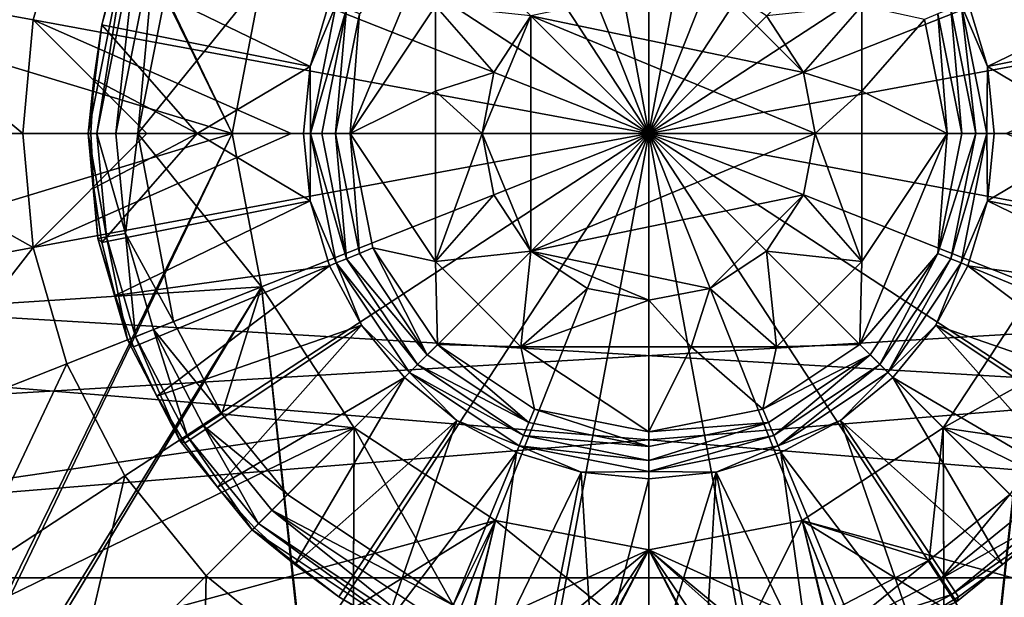
# Model space of a CAD drawing. Units: inches. Extents: x -27.6 to 27.6, y -14 to 12.8.
# Drawn here: x 26.5 to 26.8, y -0.1 to 0 of the extents above; entities that cross this region are included whole.
import ezdxf

# ---------------------------------------------------------------- set-up
doc = ezdxf.new("R2010")
doc.units = ezdxf.units.IN
doc.header["$MEASUREMENT"] = 0
for name, color, linetype in [('TABLE-LEG', 6, 'Continuous'), ('TABLE-LEGLEVELER', 6, 'Continuous'), ('TABLE-STIFFNER', 6, 'Continuous')]:
    doc.layers.add(name, color=color, linetype=linetype)

msp = doc.modelspace()

# ---------------------------------------------------------------- linework, layer by layer
at = {"layer": 'TABLE-LEG'}
for points in [[(26.58171, 0.03623, 24.2904), (26.5748, 0, 24.2904), (26.46232, 0.23441, 24.2904)], [(26.46232, 0.23441, 24.2904), (26.5748, 0, 24.2904), (26.46232, -0.23442, 24.2904)], [(26.46232, 0.23, 24.36914), (26.5748, 0, 24.36914), (26.58171, 0.03623, 24.36914)], [(26.46232, 0.23, 24.36914), (26.46232, -0.23, 24.36914), (26.5748, 0, 24.36914)], [(26.58171, 0.03623, 24.2904), (26.5748, 0, 24.32977), (26.5748, 0, 24.2904)], [(26.58171, 0.03623, 24.2904), (26.58171, 0.03623, 24.36914), (26.5748, 0, 24.32977)], [(26.5748, 0, 24.32977), (26.58171, 0.03623, 24.36914), (26.5748, 0, 24.36914)], [(26.58171, -0.03623, 24.36914), (26.5748, 0, 24.36914), (26.46232, -0.23, 24.36914)], [(26.5748, 0, 24.2904), (26.58171, -0.03623, 24.2904), (26.46232, -0.23442, 24.2904)], [(26.5748, 0, 24.32977), (26.58171, -0.03623, 24.2904), (26.5748, 0, 24.2904)], [(26.58171, -0.03623, 24.36914), (26.5748, 0, 24.32977), (26.5748, 0, 24.36914)], [(26.5748, 0, 24.32977), (26.58171, -0.03623, 24.36914), (26.58171, -0.03623, 24.2904)], [(26.58171, -0.03623, 24.36914), (26.46232, -0.23, 24.36914), (26.60292, -0.23, 24.36914)], [(26.46232, -0.23442, 24.2904), (26.58171, -0.03623, 24.2904), (26.60292, -0.23442, 24.2904)], [(26.60292, -0.23, 24.36914), (26.60363, -0.0696, 24.36914), (26.58171, -0.03623, 24.36914)], [(26.60292, -0.23442, 24.2904), (26.58171, -0.03623, 24.2904), (26.60363, -0.0696, 24.2904)], [(26.60363, -0.0696, 24.2904), (26.58171, -0.03623, 24.2904), (26.58171, -0.03623, 24.36914)], [(26.60363, -0.0696, 24.2904), (26.58171, -0.03623, 24.36914), (26.60363, -0.0696, 24.36914)], [(26.74283, -0.0696, 24.36914), (26.74353, -0.23, 24.36914), (26.76474, -0.03623, 24.36914)], [(26.74283, -0.0696, 24.2904), (26.76474, -0.03623, 24.2904), (26.74353, -0.23442, 24.2904)], [(26.76474, -0.03623, 24.2904), (26.74283, -0.0696, 24.2904), (26.74283, -0.0696, 24.36914)], [(26.76474, -0.03623, 24.2904), (26.74283, -0.0696, 24.36914), (26.76474, -0.03623, 24.36914)], [(26.74353, -0.23, 24.36914), (26.88414, -0.23, 24.36914), (26.76474, -0.03623, 24.36914)], [(26.88414, -0.23442, 24.2904), (26.74353, -0.23442, 24.2904), (26.76474, -0.03623, 24.2904)], [(26.637, -0.09152, 24.36914), (26.60363, -0.0696, 24.36914), (26.60292, -0.23, 24.36914)], [(26.60363, -0.0696, 24.2904), (26.637, -0.09152, 24.2904), (26.60292, -0.23442, 24.2904)], [(26.637, -0.09152, 24.2904), (26.60363, -0.0696, 24.2904), (26.60363, -0.0696, 24.36914)], [(26.637, -0.09152, 24.2904), (26.60363, -0.0696, 24.36914), (26.637, -0.09152, 24.36914)], [(26.74353, -0.23, 24.36914), (26.74283, -0.0696, 24.36914), (26.70946, -0.09152, 24.36914)], [(26.74353, -0.23442, 24.2904), (26.70946, -0.09152, 24.2904), (26.74283, -0.0696, 24.2904)], [(26.74283, -0.0696, 24.2904), (26.70946, -0.09152, 24.2904), (26.70946, -0.09152, 24.36914)], [(26.74283, -0.0696, 24.2904), (26.70946, -0.09152, 24.36914), (26.74283, -0.0696, 24.36914)], [(26.60292, -0.23, 24.36914), (26.67323, -0.09843, 24.36914), (26.637, -0.09152, 24.36914)], [(26.60292, -0.23442, 24.2904), (26.637, -0.09152, 24.2904), (26.67323, -0.09843, 24.2904)], [(26.67323, -0.09843, 24.2904), (26.637, -0.09152, 24.2904), (26.637, -0.09152, 24.36914)], [(26.67323, -0.09843, 24.2904), (26.637, -0.09152, 24.36914), (26.67323, -0.09843, 24.36914)], [(26.70946, -0.09152, 24.36914), (26.67323, -0.09843, 24.36914), (26.74353, -0.23, 24.36914)], [(26.67323, -0.09843, 24.2904), (26.70946, -0.09152, 24.2904), (26.74353, -0.23442, 24.2904)], [(26.70946, -0.09152, 24.2904), (26.67323, -0.09843, 24.2904), (26.67323, -0.09843, 24.36914)], [(26.70946, -0.09152, 24.2904), (26.67323, -0.09843, 24.36914), (26.70946, -0.09152, 24.36914)], [(26.74353, -0.23, 24.36914), (26.67323, -0.09843, 24.36914), (26.60292, -0.23, 24.36914)], [(26.74353, -0.23442, 24.2904), (26.60292, -0.23442, 24.2904), (26.67323, -0.09843, 24.2904)]]:
    msp.add_3dface(points, dxfattribs=at)
at = {"layer": 'TABLE-LEGLEVELER'}
for points in [[(26.6463, 0.14547, 24.02327), (26.67323, 0.14794, 24.02327), (26.67323, 0, 24.01481)], [(26.67323, 0.14794, 24.02327), (26.70015, 0.14547, 24.02327), (26.67323, 0, 24.01481)], [(26.61877, 0.13756, 24.02327), (26.6463, 0.14547, 24.02327), (26.67323, 0, 24.01481)], [(26.70015, 0.14547, 24.02327), (26.72768, 0.13756, 24.02327), (26.67323, 0, 24.01481)], [(26.59227, 0.12383, 24.02327), (26.61877, 0.13756, 24.02327), (26.67323, 0, 24.01481)], [(26.72768, 0.13756, 24.02327), (26.75418, 0.12383, 24.02327), (26.67323, 0, 24.01481)], [(26.56861, 0.10461, 24.02327), (26.59227, 0.12383, 24.02327), (26.67323, 0, 24.01481)], [(26.75418, 0.12383, 24.02327), (26.77784, 0.10461, 24.02327), (26.67323, 0, 24.01481)], [(26.5494, 0.08096, 24.02327), (26.56861, 0.10461, 24.02327), (26.67323, 0, 24.01481)], [(26.77784, 0.10461, 24.02327), (26.79706, 0.08096, 24.02327), (26.67323, 0, 24.01481)], [(26.53567, 0.05446, 24.02327), (26.5494, 0.08096, 24.02327), (26.67323, 0, 24.01481)], [(26.79706, 0.08096, 24.02327), (26.81078, 0.05446, 24.02327), (26.67323, 0, 24.01481)], [(26.48303, 0.0352, 24.03298), (26.53567, 0.05446, 24.02327), (26.52775, 0.02692, 24.02327)], [(26.52775, 0.02692, 24.02327), (26.53567, 0.05446, 24.02327), (26.67323, 0, 24.01481)], [(26.81078, 0.05446, 24.02327), (26.8187, 0.02692, 24.02327), (26.67323, 0, 24.01481)], [(26.54395, 0.02571, 24.40479), (26.55079, 0.05071, 24.39953), (26.54071, 0, 24.39953)], [(26.54276, 0, 24.39391), (26.54071, 0, 24.39953), (26.55079, 0.05071, 24.39953)], [(26.54276, 0, 24.39391), (26.55079, 0.05071, 24.39953), (26.55269, 0.04992, 24.39391)], [(26.55269, 0.04992, 24.39391), (26.5473, 0, 24.39002), (26.54276, 0, 24.39391)], [(26.54709, 0.03826, 24.40479), (26.55079, 0.05071, 24.39953), (26.54395, 0.02571, 24.40479)], [(26.55269, 0.04992, 24.39391), (26.55689, 0.04819, 24.39002), (26.5473, 0, 24.39002)], [(26.60267, 0, 24.54631), (26.62283, 0.03024, 24.54631), (26.62333, 0.04989, 24.54631)], [(26.62333, 0.04989, 24.54631), (26.60486, 0.02832, 24.5458), (26.60267, 0, 24.54631)], [(26.42159, 0.04656, 24.2904), (26.41732, 0, 24.2904), (26.5748, 0, 24.2904)], [(26.58171, 0.03623, 24.2904), (26.42159, 0.04656, 24.2904), (26.5748, 0, 24.2904)], [(26.55247, 0, 24.38883), (26.5473, 0, 24.39002), (26.55689, 0.04819, 24.39002)], [(26.55247, 0, 24.38883), (26.55689, 0.04819, 24.39002), (26.56166, 0.04621, 24.38883)], [(26.58171, 0.03623, 24.38883), (26.55247, 0, 24.38883), (26.56166, 0.04621, 24.38883)], [(26.59318, 0.01592, 24.53864), (26.54709, 0.03826, 24.40479), (26.54395, 0.02571, 24.40479)], [(26.59782, 0.03123, 24.53864), (26.54709, 0.03826, 24.40479), (26.59318, 0.01592, 24.53864)], [(26.74863, 0.03123, 24.53864), (26.75327, 0.01592, 24.53864), (26.79936, 0.03826, 24.40479)], [(26.75327, 0.01592, 24.53864), (26.8025, 0.02571, 24.40479), (26.79936, 0.03826, 24.40479)], [(26.48303, 0.0352, 24.03298), (26.52528, 0, 24.02327), (26.4798, 0, 24.03298)], [(26.48303, 0.0352, 24.03298), (26.52775, 0.02692, 24.02327), (26.52528, 0, 24.02327)], [(26.58171, 0.03623, 24.38883), (26.5748, 0, 24.38883), (26.55247, 0, 24.38883)], [(26.5748, 0, 24.33962), (26.5748, 0, 24.38883), (26.58171, 0.03623, 24.38883)], [(26.58171, 0.03623, 24.2904), (26.5748, 0, 24.2904), (26.5748, 0, 24.33962)], [(26.58171, 0.03623, 24.38883), (26.58171, 0.03623, 24.2904), (26.5748, 0, 24.33962)], [(26.64538, 0.02784, 24.36914), (26.70983, 0.01449, 24.36914), (26.68771, 0.0366, 24.36914)], [(26.68771, 0.0366, 24.36914), (26.70983, 0.01449, 24.36914), (26.70106, 0.02784, 24.36914)], [(26.59318, 0.01592, 24.53864), (26.59938, 0.03058, 24.54169), (26.59782, 0.03123, 24.53864)], [(26.59318, 0.01592, 24.53864), (26.59331, 0, 24.54169), (26.59938, 0.03058, 24.54169)], [(26.60182, 0.02957, 24.54421), (26.59938, 0.03058, 24.54169), (26.59331, 0, 24.54169)], [(26.75051, 0, 24.54421), (26.74707, 0.03058, 24.54169), (26.74463, 0.02957, 24.54421)], [(26.74863, 0.03123, 24.53864), (26.74707, 0.03058, 24.54169), (26.75327, 0.01592, 24.53864)], [(26.75315, 0, 24.54169), (26.75327, 0.01592, 24.53864), (26.74707, 0.03058, 24.54169)], [(26.75051, 0, 24.54421), (26.75315, 0, 24.54169), (26.74707, 0.03058, 24.54169)], [(26.59594, 0, 24.54421), (26.60182, 0.02957, 24.54421), (26.59331, 0, 24.54169)], [(26.59922, 0, 24.54578), (26.60182, 0.02957, 24.54421), (26.59594, 0, 24.54421)], [(26.60182, 0.02957, 24.54421), (26.59922, 0, 24.54578), (26.60486, 0.02832, 24.5458)], [(26.60267, 0, 24.54631), (26.60486, 0.02832, 24.5458), (26.59922, 0, 24.54578)], [(26.60267, 0, 24.54631), (26.62283, 0.01008, 24.54631), (26.62283, 0.03024, 24.54631)], [(26.62283, 0.03024, 24.54631), (26.62283, 0.01008, 24.54631), (26.63662, 0.01449, 24.54631)], [(26.63662, 0.01449, 24.54631), (26.64538, 0.02784, 24.54631), (26.62283, 0.03024, 24.54631)], [(26.70983, 0.01449, 24.54631), (26.72362, 0.03024, 24.54631), (26.70106, 0.02784, 24.54631)], [(26.72362, 0.01008, 24.54631), (26.72362, 0.03024, 24.54631), (26.70983, 0.01449, 24.54631)], [(26.73841, 0.027, 24.54631), (26.72362, 0.03024, 24.54631), (26.72362, 0.01008, 24.54631)], [(26.74159, 0.02832, 24.5458), (26.73841, 0.027, 24.54631), (26.74378, 0, 24.54631)], [(26.74722, 0, 24.5458), (26.74463, 0.02957, 24.54421), (26.74159, 0.02832, 24.5458)], [(26.74159, 0.02832, 24.5458), (26.74378, 0, 24.54631), (26.74722, 0, 24.5458)], [(26.74722, 0, 24.5458), (26.75051, 0, 24.54421), (26.74463, 0.02957, 24.54421)], [(26.52775, 0.02692, 24.02327), (26.55458, 0, 24.01968), (26.52528, 0, 24.02327)], [(26.58876, 0, 24.01702), (26.52775, 0.02692, 24.02327), (26.67323, 0, 24.01481)], [(26.52775, 0.02692, 24.02327), (26.58876, 0, 24.01702), (26.55458, 0, 24.01968)], [(26.54205, 0.01292, 24.40479), (26.54395, 0.02571, 24.40479), (26.54071, 0, 24.39953)], [(26.56651, 0, 24.47172), (26.54395, 0.02571, 24.40479), (26.54205, 0.01292, 24.40479)], [(26.59318, 0.01592, 24.53864), (26.54395, 0.02571, 24.40479), (26.56651, 0, 24.47172)], [(26.64538, 0.02784, 24.36914), (26.63662, 0.01449, 24.36914), (26.63385, 0, 24.36914)], [(26.64538, -0.02784, 24.36914), (26.64538, 0.02784, 24.36914), (26.63385, 0, 24.36914)], [(26.63662, 0.01449, 24.36914), (26.64538, 0.02784, 24.36914), (26.64538, 0.02784, 24.54631)], [(26.63662, 0.01449, 24.36914), (26.64538, 0.02784, 24.54631), (26.63662, 0.01449, 24.54631)], [(26.64538, -0.02784, 24.36914), (26.71259, 0, 24.36914), (26.64538, 0.02784, 24.36914)], [(26.70983, 0.01449, 24.36914), (26.64538, 0.02784, 24.36914), (26.71259, 0, 24.36914)], [(26.67323, 0, 24.01481), (26.8187, 0.02692, 24.02327), (26.7577, 0, 24.01702)], [(26.70106, 0.02784, 24.36914), (26.70983, 0.01449, 24.36914), (26.70983, 0.01449, 24.54631)], [(26.70106, 0.02784, 24.36914), (26.70983, 0.01449, 24.54631), (26.70106, 0.02784, 24.54631)], [(26.74378, 0, 24.54631), (26.73841, 0.027, 24.54631), (26.72362, 0.01008, 24.54631)], [(26.75327, 0.01592, 24.53864), (26.77994, 0, 24.47171), (26.8025, 0.02571, 24.40479)], [(26.59318, 0.01592, 24.53864), (26.56651, 0, 24.47172), (26.59161, 0, 24.53864)], [(26.59161, 0, 24.53864), (26.59331, 0, 24.54169), (26.59318, 0.01592, 24.53864)], [(26.63385, 0, 24.54631), (26.63662, 0.01449, 24.54631), (26.62283, 0.01008, 24.54631)], [(26.63662, 0.01449, 24.36914), (26.63385, 0, 24.45773), (26.63385, 0, 24.36914)], [(26.63662, 0.01449, 24.36914), (26.63662, 0.01449, 24.54631), (26.63385, 0, 24.45773)], [(26.63385, 0, 24.45773), (26.63662, 0.01449, 24.54631), (26.63385, 0, 24.54631)], [(26.71259, 0, 24.54631), (26.72362, 0.01008, 24.54631), (26.70983, 0.01449, 24.54631)], [(26.71259, 0, 24.45773), (26.70983, 0.01449, 24.36914), (26.71259, 0, 24.36914)], [(26.70983, 0.01449, 24.54631), (26.70983, 0.01449, 24.36914), (26.71259, 0, 24.45773)], [(26.70983, 0.01449, 24.54631), (26.71259, 0, 24.45773), (26.71259, 0, 24.54631)], [(26.75315, 0, 24.54169), (26.75484, 0, 24.53864), (26.75327, 0.01592, 24.53864)], [(26.75484, 0, 24.53864), (26.77994, 0, 24.47171), (26.75327, 0.01592, 24.53864)], [(26.54141, 0, 24.40479), (26.54205, 0.01292, 24.40479), (26.54071, 0, 24.39953)], [(26.54141, 0, 24.40479), (26.56651, 0, 24.47172), (26.54205, 0.01292, 24.40479)], [(26.60267, 0, 24.54631), (26.62283, -0.03024, 24.54631), (26.62283, 0.01008, 24.54631)], [(26.62283, 0.01008, 24.54631), (26.62283, -0.03024, 24.54631), (26.63385, 0, 24.54631)], [(26.71259, 0, 24.54631), (26.72362, -0.03024, 24.54631), (26.72362, 0.01008, 24.54631)], [(26.72362, 0.01008, 24.54631), (26.72362, -0.03024, 24.54631), (26.74378, 0, 24.54631)], [(26.42159, -0.04657, 24.2904), (26.5748, 0, 24.2904), (26.41732, 0, 24.2904)], [(26.42159, -0.04657, 24.2904), (26.58171, -0.03623, 24.2904), (26.5748, 0, 24.2904)], [(26.4798, 0, 24.03298), (26.52528, 0, 24.02327), (26.52775, -0.02692, 24.02327)], [(26.4798, 0, 24.03298), (26.52775, -0.02692, 24.02327), (26.48303, -0.0352, 24.03298)], [(26.52528, 0, 24.02327), (26.55458, 0, 24.01968), (26.52775, -0.02692, 24.02327)], [(26.53567, -0.05446, 24.02327), (26.52775, -0.02692, 24.02327), (26.67323, 0, 24.01481)], [(26.52775, -0.02692, 24.02327), (26.55458, 0, 24.01968), (26.58876, 0, 24.01702)], [(26.67323, 0, 24.01481), (26.52775, -0.02692, 24.02327), (26.58876, 0, 24.01702)], [(26.5494, -0.08096, 24.02327), (26.53567, -0.05446, 24.02327), (26.67323, 0, 24.01481)], [(26.54071, 0, 24.39953), (26.54205, -0.01292, 24.40479), (26.54141, 0, 24.40479)], [(26.54071, 0, 24.39953), (26.54276, 0, 24.39391), (26.54508, -0.02445, 24.39391)], [(26.54071, 0, 24.39953), (26.54508, -0.02445, 24.39391), (26.54306, -0.02483, 24.39953)], [(26.54071, 0, 24.39953), (26.54306, -0.02483, 24.39953), (26.54205, -0.01292, 24.40479)], [(26.56651, 0, 24.47172), (26.54141, 0, 24.40479), (26.54205, -0.01292, 24.40479)], [(26.56651, 0, 24.47172), (26.54205, -0.01292, 24.40479), (26.54395, -0.02572, 24.40479)], [(26.54954, -0.0236, 24.39002), (26.54508, -0.02445, 24.39391), (26.54276, 0, 24.39391)], [(26.54954, -0.0236, 24.39002), (26.54276, 0, 24.39391), (26.5473, 0, 24.39002)], [(26.59318, -0.01592, 24.53864), (26.56651, 0, 24.47172), (26.54395, -0.02572, 24.40479)], [(26.55247, 0, 24.38883), (26.54954, -0.0236, 24.39002), (26.5473, 0, 24.39002)], [(26.56861, -0.10461, 24.02327), (26.5494, -0.08096, 24.02327), (26.67323, 0, 24.01481)], [(26.56095, -0.04445, 24.38883), (26.54954, -0.0236, 24.39002), (26.55247, 0, 24.38883)], [(26.55247, 0, 24.38883), (26.58171, -0.03623, 24.38883), (26.56095, -0.04445, 24.38883)], [(26.58171, -0.03623, 24.38883), (26.55247, 0, 24.38883), (26.5748, 0, 24.38883)], [(26.59161, 0, 24.53864), (26.56651, 0, 24.47172), (26.59318, -0.01592, 24.53864)], [(26.59227, -0.12383, 24.02327), (26.56861, -0.10461, 24.02327), (26.67323, 0, 24.01481)], [(26.5748, 0, 24.33962), (26.58171, -0.03623, 24.38883), (26.5748, 0, 24.38883)], [(26.58171, -0.03623, 24.2904), (26.58171, -0.03623, 24.38883), (26.5748, 0, 24.33962)], [(26.58171, -0.03623, 24.2904), (26.5748, 0, 24.33962), (26.5748, 0, 24.2904)], [(26.58876, 0, 24.01702), (26.62818, 0, 24.01538), (26.67323, 0, 24.01481)], [(26.67323, 0, 24.01481), (26.62818, 0, 24.01538), (26.58876, 0, 24.01702)], [(26.59318, -0.01592, 24.53864), (26.59331, 0, 24.54169), (26.59161, 0, 24.53864)], [(26.61877, -0.13756, 24.02327), (26.59227, -0.12383, 24.02327), (26.67323, 0, 24.01481)], [(26.59938, -0.03059, 24.54169), (26.59331, 0, 24.54169), (26.59318, -0.01592, 24.53864)], [(26.60182, -0.02958, 24.54421), (26.59594, 0, 24.54421), (26.59331, 0, 24.54169)], [(26.60182, -0.02958, 24.54421), (26.59331, 0, 24.54169), (26.59938, -0.03059, 24.54169)], [(26.59922, 0, 24.54578), (26.59594, 0, 24.54421), (26.60182, -0.02958, 24.54421)], [(26.60486, -0.02832, 24.5458), (26.60267, 0, 24.54631), (26.59922, 0, 24.54578)], [(26.60182, -0.02958, 24.54421), (26.60486, -0.02832, 24.5458), (26.59922, 0, 24.54578)], [(26.60804, -0.027, 24.54631), (26.62283, -0.03024, 24.54631), (26.60267, 0, 24.54631)], [(26.60804, -0.027, 24.54631), (26.60267, 0, 24.54631), (26.60486, -0.02832, 24.5458)], [(26.6463, -0.14548, 24.02327), (26.61877, -0.13756, 24.02327), (26.67323, 0, 24.01481)], [(26.62283, -0.03024, 24.54631), (26.63662, -0.01449, 24.54631), (26.63385, 0, 24.54631)], [(26.64538, -0.02784, 24.36914), (26.63385, 0, 24.36914), (26.63662, -0.01449, 24.36914)], [(26.63385, 0, 24.45773), (26.63662, -0.01449, 24.36914), (26.63385, 0, 24.36914)], [(26.63662, -0.01449, 24.54631), (26.63662, -0.01449, 24.36914), (26.63385, 0, 24.45773)], [(26.63385, 0, 24.54631), (26.63662, -0.01449, 24.54631), (26.63385, 0, 24.45773)], [(26.70983, -0.01449, 24.36914), (26.71259, 0, 24.36914), (26.64538, -0.02784, 24.36914)], [(26.67323, -0.14795, 24.02327), (26.6463, -0.14548, 24.02327), (26.67323, 0, 24.01481)], [(26.70015, -0.14548, 24.02327), (26.67323, -0.14795, 24.02327), (26.67323, 0, 24.01481)], [(26.72768, -0.13756, 24.02327), (26.70015, -0.14548, 24.02327), (26.67323, 0, 24.01481)], [(26.75418, -0.12383, 24.02327), (26.72768, -0.13756, 24.02327), (26.67323, 0, 24.01481)], [(26.77784, -0.10461, 24.02327), (26.75418, -0.12383, 24.02327), (26.67323, 0, 24.01481)], [(26.79706, -0.08096, 24.02327), (26.77784, -0.10461, 24.02327), (26.67323, 0, 24.01481)], [(26.81078, -0.05446, 24.02327), (26.79706, -0.08096, 24.02327), (26.67323, 0, 24.01481)], [(26.8187, -0.02692, 24.02327), (26.81078, -0.05446, 24.02327), (26.67323, 0, 24.01481)], [(26.7577, 0, 24.01702), (26.8187, -0.02692, 24.02327), (26.67323, 0, 24.01481)], [(26.67323, 0, 24.01481), (26.71827, 0, 24.01538), (26.7577, 0, 24.01702)], [(26.7577, 0, 24.01702), (26.71827, 0, 24.01538), (26.67323, 0, 24.01481)], [(26.70983, -0.01449, 24.54631), (26.72362, -0.03024, 24.54631), (26.71259, 0, 24.54631)], [(26.70983, -0.01449, 24.36914), (26.71259, 0, 24.45773), (26.71259, 0, 24.36914)], [(26.70983, -0.01449, 24.36914), (26.70983, -0.01449, 24.54631), (26.71259, 0, 24.45773)], [(26.71259, 0, 24.45773), (26.70983, -0.01449, 24.54631), (26.71259, 0, 24.54631)], [(26.74378, 0, 24.54631), (26.72362, -0.03024, 24.54631), (26.72311, -0.04989, 24.54631)], [(26.72311, -0.04989, 24.54631), (26.74159, -0.02832, 24.5458), (26.74378, 0, 24.54631)], [(26.75051, 0, 24.54421), (26.74722, 0, 24.5458), (26.74159, -0.02832, 24.5458)], [(26.75051, 0, 24.54421), (26.74159, -0.02832, 24.5458), (26.74463, -0.02958, 24.54421)], [(26.74378, 0, 24.54631), (26.74159, -0.02832, 24.5458), (26.74722, 0, 24.5458)], [(26.74463, -0.02958, 24.54421), (26.74707, -0.03059, 24.54169), (26.75315, 0, 24.54169)], [(26.74463, -0.02958, 24.54421), (26.75315, 0, 24.54169), (26.75051, 0, 24.54421)], [(26.75327, -0.01592, 24.53864), (26.75315, 0, 24.54169), (26.74707, -0.03059, 24.54169)], [(26.75315, 0, 24.54169), (26.75327, -0.01592, 24.53864), (26.75484, 0, 24.53864)], [(26.75327, -0.01592, 24.53864), (26.77994, 0, 24.47171), (26.75484, 0, 24.53864)], [(26.75327, -0.01592, 24.53864), (26.8025, -0.02572, 24.40479), (26.77994, 0, 24.47171)], [(26.54205, -0.01292, 24.40479), (26.54306, -0.02483, 24.39953), (26.54395, -0.02572, 24.40479)], [(26.59318, -0.01592, 24.53864), (26.54395, -0.02572, 24.40479), (26.54709, -0.03827, 24.40479)], [(26.59782, -0.03124, 24.53864), (26.59318, -0.01592, 24.53864), (26.54709, -0.03827, 24.40479)], [(26.59782, -0.03124, 24.53864), (26.59938, -0.03059, 24.54169), (26.59318, -0.01592, 24.53864)], [(26.62283, -0.03024, 24.54631), (26.64538, -0.02784, 24.54631), (26.63662, -0.01449, 24.54631)], [(26.64538, -0.02784, 24.36914), (26.63662, -0.01449, 24.36914), (26.63662, -0.01449, 24.54631)], [(26.64538, -0.02784, 24.36914), (26.63662, -0.01449, 24.54631), (26.64538, -0.02784, 24.54631)], [(26.70983, -0.01449, 24.36914), (26.64538, -0.02784, 24.36914), (26.68771, -0.03661, 24.36914)], [(26.70983, -0.01449, 24.36914), (26.68771, -0.03661, 24.36914), (26.70106, -0.02784, 24.36914)], [(26.70106, -0.02784, 24.54631), (26.72362, -0.03024, 24.54631), (26.70983, -0.01449, 24.54631)], [(26.70983, -0.01449, 24.36914), (26.70106, -0.02784, 24.36914), (26.70106, -0.02784, 24.54631)], [(26.70983, -0.01449, 24.36914), (26.70106, -0.02784, 24.54631), (26.70983, -0.01449, 24.54631)], [(26.75327, -0.01592, 24.53864), (26.74707, -0.03059, 24.54169), (26.74863, -0.03124, 24.53864)], [(26.75327, -0.01592, 24.53864), (26.74863, -0.03124, 24.53864), (26.79936, -0.03827, 24.40479)], [(26.75327, -0.01592, 24.53864), (26.79936, -0.03827, 24.40479), (26.8025, -0.02572, 24.40479)], [(26.54508, -0.02445, 24.39391), (26.55002, -0.04878, 24.39953), (26.54306, -0.02483, 24.39953)], [(26.54395, -0.02572, 24.40479), (26.54306, -0.02483, 24.39953), (26.54709, -0.03827, 24.40479)], [(26.54709, -0.03827, 24.40479), (26.54306, -0.02483, 24.39953), (26.55002, -0.04878, 24.39953)], [(26.54954, -0.0236, 24.39002), (26.55192, -0.04803, 24.39391), (26.54508, -0.02445, 24.39391)], [(26.54508, -0.02445, 24.39391), (26.55192, -0.04803, 24.39391), (26.55002, -0.04878, 24.39953)], [(26.54954, -0.0236, 24.39002), (26.55615, -0.04635, 24.39002), (26.55192, -0.04803, 24.39391)], [(26.54954, -0.0236, 24.39002), (26.56095, -0.04445, 24.38883), (26.55615, -0.04635, 24.39002)], [(26.49338, -0.0712, 24.03298), (26.48303, -0.0352, 24.03298), (26.52775, -0.02692, 24.02327)], [(26.49338, -0.0712, 24.03298), (26.52775, -0.02692, 24.02327), (26.53567, -0.05446, 24.02327)], [(26.6209, -0.05233, 24.5458), (26.60804, -0.027, 24.54631), (26.60486, -0.02832, 24.5458)], [(26.62333, -0.04989, 24.54631), (26.62283, -0.03024, 24.54631), (26.60804, -0.027, 24.54631)], [(26.6209, -0.05233, 24.5458), (26.62333, -0.04989, 24.54631), (26.60804, -0.027, 24.54631)], [(26.64538, -0.02784, 24.54631), (26.62283, -0.03024, 24.54631), (26.64298, -0.0504, 24.54631)], [(26.65873, -0.03661, 24.54631), (26.64538, -0.02784, 24.54631), (26.64298, -0.0504, 24.54631)], [(26.64538, -0.02784, 24.36914), (26.65873, -0.03661, 24.36914), (26.67322, -0.03937, 24.36914)], [(26.67322, -0.03937, 24.36914), (26.68771, -0.03661, 24.36914), (26.64538, -0.02784, 24.36914)], [(26.65873, -0.03661, 24.36914), (26.64538, -0.02784, 24.36914), (26.64538, -0.02784, 24.54631)], [(26.65873, -0.03661, 24.36914), (26.64538, -0.02784, 24.54631), (26.65873, -0.03661, 24.54631)], [(26.70106, -0.02784, 24.54631), (26.68771, -0.03661, 24.54631), (26.70346, -0.0504, 24.54631)], [(26.70106, -0.02784, 24.36914), (26.68771, -0.03661, 24.36914), (26.68771, -0.03661, 24.54631)], [(26.70106, -0.02784, 24.36914), (26.68771, -0.03661, 24.54631), (26.70106, -0.02784, 24.54631)], [(26.72362, -0.03024, 24.54631), (26.70106, -0.02784, 24.54631), (26.70346, -0.0504, 24.54631)], [(26.61857, -0.05465, 24.54421), (26.60182, -0.02958, 24.54421), (26.59938, -0.03059, 24.54169)], [(26.6209, -0.05233, 24.5458), (26.60486, -0.02832, 24.5458), (26.60182, -0.02958, 24.54421)], [(26.6209, -0.05233, 24.5458), (26.60182, -0.02958, 24.54421), (26.61857, -0.05465, 24.54421)], [(26.62283, -0.03024, 24.54631), (26.62333, -0.04989, 24.54631), (26.64298, -0.0504, 24.54631)], [(26.72311, -0.04989, 24.54631), (26.72362, -0.03024, 24.54631), (26.70346, -0.0504, 24.54631)], [(26.72311, -0.04989, 24.54631), (26.72555, -0.05233, 24.5458), (26.74159, -0.02832, 24.5458)], [(26.74159, -0.02832, 24.5458), (26.72555, -0.05233, 24.5458), (26.72787, -0.05465, 24.54421)], [(26.74159, -0.02832, 24.5458), (26.72787, -0.05465, 24.54421), (26.74463, -0.02958, 24.54421)], [(26.74463, -0.02958, 24.54421), (26.72787, -0.05465, 24.54421), (26.72974, -0.05652, 24.54169)], [(26.74463, -0.02958, 24.54421), (26.72974, -0.05652, 24.54169), (26.74707, -0.03059, 24.54169)], [(26.59782, -0.03124, 24.53864), (26.54709, -0.03827, 24.40479), (26.55145, -0.05045, 24.40479)], [(26.59782, -0.03124, 24.53864), (26.55145, -0.05045, 24.40479), (26.55698, -0.06214, 24.40479)], [(26.59782, -0.03124, 24.53864), (26.55698, -0.06214, 24.40479), (26.60537, -0.04534, 24.53864)], [(26.59938, -0.03059, 24.54169), (26.59782, -0.03124, 24.53864), (26.60537, -0.04534, 24.53864)], [(26.61857, -0.05465, 24.54421), (26.59938, -0.03059, 24.54169), (26.61671, -0.05652, 24.54169)], [(26.59938, -0.03059, 24.54169), (26.60537, -0.04534, 24.53864), (26.61671, -0.05652, 24.54169)], [(26.72974, -0.05652, 24.54169), (26.74108, -0.04534, 24.53864), (26.74707, -0.03059, 24.54169)], [(26.74108, -0.04534, 24.53864), (26.74863, -0.03124, 24.53864), (26.74707, -0.03059, 24.54169)], [(26.78947, -0.06214, 24.40479), (26.74863, -0.03124, 24.53864), (26.74108, -0.04534, 24.53864)], [(26.74863, -0.03124, 24.53864), (26.795, -0.05045, 24.40479), (26.79936, -0.03827, 24.40479)], [(26.74863, -0.03124, 24.53864), (26.78947, -0.06214, 24.40479), (26.795, -0.05045, 24.40479)], [(26.43529, -0.0942, 24.2904), (26.58171, -0.03623, 24.2904), (26.42159, -0.04657, 24.2904)], [(26.43529, -0.0942, 24.2904), (26.60363, -0.0696, 24.2904), (26.58171, -0.03623, 24.2904)], [(26.5723, -0.0663, 24.38883), (26.56095, -0.04445, 24.38883), (26.58171, -0.03623, 24.38883)], [(26.60363, -0.0696, 24.38883), (26.5723, -0.0663, 24.38883), (26.58171, -0.03623, 24.38883)], [(26.58171, -0.03623, 24.38883), (26.58171, -0.03623, 24.2904), (26.60363, -0.0696, 24.2904)], [(26.58171, -0.03623, 24.38883), (26.60363, -0.0696, 24.2904), (26.60363, -0.0696, 24.38883)], [(26.67322, -0.03937, 24.54631), (26.65873, -0.03661, 24.54631), (26.64298, -0.0504, 24.54631)], [(26.67322, -0.03937, 24.36914), (26.65873, -0.03661, 24.36914), (26.65873, -0.03661, 24.54631)], [(26.67322, -0.03937, 24.36914), (26.65873, -0.03661, 24.54631), (26.67322, -0.03937, 24.54631)], [(26.6833, -0.0504, 24.54631), (26.68771, -0.03661, 24.54631), (26.67322, -0.03937, 24.54631)], [(26.68771, -0.03661, 24.36914), (26.67322, -0.03937, 24.36914), (26.67322, -0.03937, 24.54631)], [(26.68771, -0.03661, 24.36914), (26.67322, -0.03937, 24.54631), (26.68771, -0.03661, 24.54631)], [(26.6833, -0.0504, 24.54631), (26.70346, -0.0504, 24.54631), (26.68771, -0.03661, 24.54631)], [(26.91116, -0.0942, 24.2904), (26.76474, -0.03623, 24.2904), (26.74283, -0.0696, 24.2904)], [(26.74283, -0.0696, 24.38883), (26.74283, -0.0696, 24.2904), (26.76474, -0.03623, 24.2904)], [(26.74283, -0.0696, 24.38883), (26.76474, -0.03623, 24.2904), (26.76474, -0.03623, 24.38883)], [(26.74283, -0.0696, 24.38883), (26.76474, -0.03623, 24.38883), (26.78479, -0.04621, 24.38883)], [(26.55145, -0.05045, 24.40479), (26.54709, -0.03827, 24.40479), (26.55002, -0.04878, 24.39953)], [(26.67322, -0.03937, 24.54631), (26.64298, -0.0504, 24.54631), (26.6833, -0.0504, 24.54631)], [(26.55615, -0.04635, 24.39002), (26.56419, -0.07162, 24.39391), (26.55192, -0.04803, 24.39391)], [(26.5723, -0.0663, 24.38883), (26.55615, -0.04635, 24.39002), (26.56095, -0.04445, 24.38883)], [(26.55615, -0.04635, 24.39002), (26.56798, -0.06913, 24.39002), (26.56419, -0.07162, 24.39391)], [(26.5723, -0.0663, 24.38883), (26.56798, -0.06913, 24.39002), (26.55615, -0.04635, 24.39002)], [(26.60537, -0.04534, 24.53864), (26.55698, -0.06214, 24.40479), (26.56363, -0.07323, 24.40479)], [(26.60537, -0.04534, 24.53864), (26.56363, -0.07323, 24.40479), (26.57134, -0.08362, 24.40479)], [(26.57134, -0.08362, 24.40479), (26.61551, -0.05771, 24.53864), (26.60537, -0.04534, 24.53864)], [(26.60537, -0.04534, 24.53864), (26.61551, -0.05771, 24.53864), (26.61671, -0.05652, 24.54169)], [(26.73094, -0.05772, 24.53864), (26.74108, -0.04534, 24.53864), (26.72974, -0.05652, 24.54169)], [(26.74108, -0.04534, 24.53864), (26.73094, -0.05772, 24.53864), (26.77512, -0.08362, 24.40479)], [(26.74108, -0.04534, 24.53864), (26.78282, -0.07323, 24.40479), (26.78947, -0.06214, 24.40479)], [(26.74108, -0.04534, 24.53864), (26.77512, -0.08362, 24.40479), (26.78282, -0.07323, 24.40479)], [(26.78479, -0.04621, 24.38883), (26.75861, -0.08539, 24.38883), (26.74283, -0.0696, 24.38883)], [(26.55192, -0.04803, 24.39391), (26.56247, -0.07275, 24.39953), (26.55002, -0.04878, 24.39953)], [(26.55698, -0.06214, 24.40479), (26.55145, -0.05045, 24.40479), (26.55002, -0.04878, 24.39953)], [(26.55002, -0.04878, 24.39953), (26.56247, -0.07275, 24.39953), (26.55698, -0.06214, 24.40479)], [(26.55192, -0.04803, 24.39391), (26.56419, -0.07162, 24.39391), (26.56247, -0.07275, 24.39953)], [(26.64491, -0.06837, 24.5458), (26.62333, -0.04989, 24.54631), (26.6209, -0.05233, 24.5458)], [(26.64622, -0.06519, 24.54631), (26.64298, -0.0504, 24.54631), (26.62333, -0.04989, 24.54631)], [(26.64491, -0.06837, 24.5458), (26.64622, -0.06519, 24.54631), (26.62333, -0.04989, 24.54631)], [(26.6833, -0.0504, 24.54631), (26.64298, -0.0504, 24.54631), (26.67322, -0.07056, 24.54631)], [(26.67322, -0.07056, 24.54631), (26.64298, -0.0504, 24.54631), (26.64622, -0.06519, 24.54631)], [(26.67322, -0.07056, 24.54631), (26.70022, -0.06519, 24.54631), (26.6833, -0.0504, 24.54631)], [(26.70346, -0.0504, 24.54631), (26.6833, -0.0504, 24.54631), (26.70022, -0.06519, 24.54631)], [(26.70346, -0.0504, 24.54631), (26.70022, -0.06519, 24.54631), (26.72311, -0.04989, 24.54631)], [(26.72555, -0.05233, 24.5458), (26.72311, -0.04989, 24.54631), (26.70022, -0.06519, 24.54631)], [(26.64491, -0.06837, 24.5458), (26.6209, -0.05233, 24.5458), (26.61857, -0.05465, 24.54421)], [(26.72555, -0.05233, 24.5458), (26.70022, -0.06519, 24.54631), (26.70154, -0.06837, 24.5458)], [(26.72555, -0.05233, 24.5458), (26.70154, -0.06837, 24.5458), (26.7028, -0.07141, 24.54421)], [(26.72555, -0.05233, 24.5458), (26.7028, -0.07141, 24.54421), (26.72787, -0.05465, 24.54421)], [(26.51133, -0.10585, 24.03298), (26.49338, -0.0712, 24.03298), (26.53567, -0.05446, 24.02327)], [(26.51133, -0.10585, 24.03298), (26.53567, -0.05446, 24.02327), (26.5494, -0.08096, 24.02327)], [(26.64365, -0.07141, 24.54421), (26.61857, -0.05465, 24.54421), (26.61671, -0.05652, 24.54169)], [(26.64491, -0.06837, 24.5458), (26.61857, -0.05465, 24.54421), (26.64365, -0.07141, 24.54421)], [(26.72787, -0.05465, 24.54421), (26.7028, -0.07141, 24.54421), (26.70381, -0.07385, 24.54169)], [(26.72787, -0.05465, 24.54421), (26.70381, -0.07385, 24.54169), (26.72974, -0.05652, 24.54169)], [(26.61551, -0.05771, 24.53864), (26.57134, -0.08362, 24.40479), (26.58002, -0.09321, 24.40479)], [(26.61551, -0.05771, 24.53864), (26.58002, -0.09321, 24.40479), (26.58961, -0.10189, 24.40479)], [(26.58961, -0.10189, 24.40479), (26.62788, -0.06786, 24.53864), (26.61551, -0.05771, 24.53864)], [(26.61671, -0.05652, 24.54169), (26.61551, -0.05771, 24.53864), (26.62788, -0.06786, 24.53864)], [(26.64365, -0.07141, 24.54421), (26.61671, -0.05652, 24.54169), (26.64264, -0.07385, 24.54169)], [(26.64264, -0.07385, 24.54169), (26.61671, -0.05652, 24.54169), (26.62788, -0.06786, 24.53864)], [(26.72974, -0.05652, 24.54169), (26.70381, -0.07385, 24.54169), (26.71857, -0.06786, 24.53864)], [(26.72974, -0.05652, 24.54169), (26.71857, -0.06786, 24.53864), (26.73094, -0.05772, 24.53864)], [(26.73094, -0.05772, 24.53864), (26.71857, -0.06786, 24.53864), (26.75684, -0.10189, 24.40479)], [(26.73094, -0.05772, 24.53864), (26.75684, -0.10189, 24.40479), (26.76643, -0.09321, 24.40479)], [(26.73094, -0.05772, 24.53864), (26.76643, -0.09321, 24.40479), (26.77512, -0.08362, 24.40479)], [(26.56363, -0.07323, 24.40479), (26.55698, -0.06214, 24.40479), (26.56247, -0.07275, 24.39953)], [(26.56798, -0.06913, 24.39002), (26.5723, -0.0663, 24.38883), (26.58783, -0.08539, 24.38883)], [(26.58783, -0.08539, 24.38883), (26.5723, -0.0663, 24.38883), (26.60363, -0.0696, 24.38883)], [(26.64622, -0.06519, 24.54631), (26.64491, -0.06837, 24.5458), (26.67322, -0.07401, 24.5458)], [(26.64622, -0.06519, 24.54631), (26.67322, -0.07401, 24.5458), (26.67322, -0.07056, 24.54631)], [(26.70154, -0.06837, 24.5458), (26.70022, -0.06519, 24.54631), (26.67322, -0.07056, 24.54631)], [(26.45903, -0.14003, 24.2904), (26.60363, -0.0696, 24.2904), (26.43529, -0.0942, 24.2904)], [(26.60363, -0.0696, 24.2904), (26.45903, -0.14003, 24.2904), (26.63699, -0.09152, 24.2904)], [(26.56798, -0.06913, 24.39002), (26.58097, -0.09226, 24.39391), (26.56419, -0.07162, 24.39391)], [(26.56798, -0.06913, 24.39002), (26.58418, -0.08904, 24.39002), (26.58097, -0.09226, 24.39391)], [(26.56798, -0.06913, 24.39002), (26.58783, -0.08539, 24.38883), (26.58418, -0.08904, 24.39002)], [(26.60363, -0.0696, 24.38883), (26.62701, -0.11157, 24.38883), (26.58783, -0.08539, 24.38883)], [(26.62788, -0.06786, 24.53864), (26.58961, -0.10189, 24.40479), (26.6, -0.1096, 24.40479)], [(26.62788, -0.06786, 24.53864), (26.6, -0.1096, 24.40479), (26.61109, -0.11625, 24.40479)], [(26.60363, -0.0696, 24.38883), (26.60363, -0.0696, 24.2904), (26.63699, -0.09152, 24.2904)], [(26.60363, -0.0696, 24.38883), (26.63699, -0.09152, 24.2904), (26.63699, -0.09152, 24.38883)], [(26.62701, -0.11157, 24.38883), (26.60363, -0.0696, 24.38883), (26.63699, -0.09152, 24.38883)], [(26.62788, -0.06786, 24.53864), (26.61109, -0.11625, 24.40479), (26.64199, -0.07541, 24.53864)], [(26.64264, -0.07385, 24.54169), (26.62788, -0.06786, 24.53864), (26.64199, -0.07541, 24.53864)], [(26.67322, -0.07401, 24.5458), (26.64491, -0.06837, 24.5458), (26.64365, -0.07141, 24.54421)], [(26.70154, -0.06837, 24.5458), (26.67322, -0.07401, 24.5458), (26.67322, -0.07729, 24.54421)], [(26.70154, -0.06837, 24.5458), (26.67322, -0.07729, 24.54421), (26.7028, -0.07141, 24.54421)], [(26.70154, -0.06837, 24.5458), (26.67322, -0.07056, 24.54631), (26.67322, -0.07401, 24.5458)], [(26.71857, -0.06786, 24.53864), (26.70381, -0.07385, 24.54169), (26.70446, -0.07541, 24.53864)], [(26.70446, -0.07541, 24.53864), (26.73536, -0.11625, 24.40479), (26.71857, -0.06786, 24.53864)], [(26.74283, -0.0696, 24.2904), (26.70946, -0.09152, 24.2904), (26.88742, -0.14003, 24.2904)], [(26.70946, -0.09152, 24.38883), (26.70946, -0.09152, 24.2904), (26.74283, -0.0696, 24.2904)], [(26.70946, -0.09152, 24.38883), (26.74283, -0.0696, 24.2904), (26.74283, -0.0696, 24.38883)], [(26.74283, -0.0696, 24.38883), (26.73951, -0.10093, 24.38883), (26.70946, -0.09152, 24.38883)], [(26.71857, -0.06786, 24.53864), (26.73536, -0.11625, 24.40479), (26.74645, -0.1096, 24.40479)], [(26.71857, -0.06786, 24.53864), (26.74645, -0.1096, 24.40479), (26.75684, -0.10189, 24.40479)], [(26.73951, -0.10093, 24.38883), (26.74283, -0.0696, 24.38883), (26.75861, -0.08539, 24.38883)], [(26.74283, -0.0696, 24.2904), (26.88742, -0.14003, 24.2904), (26.91116, -0.0942, 24.2904)], [(26.56419, -0.07162, 24.39391), (26.57952, -0.09371, 24.39953), (26.56247, -0.07275, 24.39953)], [(26.56419, -0.07162, 24.39391), (26.58097, -0.09226, 24.39391), (26.57952, -0.09371, 24.39953)], [(26.67322, -0.07729, 24.54421), (26.64365, -0.07141, 24.54421), (26.64264, -0.07385, 24.54169)], [(26.67322, -0.07401, 24.5458), (26.64365, -0.07141, 24.54421), (26.67322, -0.07729, 24.54421)], [(26.7028, -0.07141, 24.54421), (26.67322, -0.07729, 24.54421), (26.67322, -0.07993, 24.54169)], [(26.7028, -0.07141, 24.54421), (26.67322, -0.07993, 24.54169), (26.70381, -0.07385, 24.54169)], [(26.56363, -0.07323, 24.40479), (26.56247, -0.07275, 24.39953), (26.57134, -0.08362, 24.40479)], [(26.57952, -0.09371, 24.39953), (26.57134, -0.08362, 24.40479), (26.56247, -0.07275, 24.39953)], [(26.64264, -0.07385, 24.54169), (26.64199, -0.07541, 24.53864), (26.6573, -0.08005, 24.53864)], [(26.67322, -0.07729, 24.54421), (26.64264, -0.07385, 24.54169), (26.67322, -0.07993, 24.54169)], [(26.64264, -0.07385, 24.54169), (26.6573, -0.08005, 24.53864), (26.67322, -0.07993, 24.54169)], [(26.68915, -0.08005, 24.53864), (26.70381, -0.07385, 24.54169), (26.67322, -0.07993, 24.54169)], [(26.70446, -0.07541, 24.53864), (26.70381, -0.07385, 24.54169), (26.68915, -0.08005, 24.53864)], [(26.64199, -0.07541, 24.53864), (26.61109, -0.11625, 24.40479), (26.62278, -0.12178, 24.40479)], [(26.64199, -0.07541, 24.53864), (26.62278, -0.12178, 24.40479), (26.63496, -0.12614, 24.40479)], [(26.63496, -0.12614, 24.40479), (26.6573, -0.08005, 24.53864), (26.64199, -0.07541, 24.53864)], [(26.70446, -0.07541, 24.53864), (26.68915, -0.08005, 24.53864), (26.71149, -0.12614, 24.40479)], [(26.70446, -0.07541, 24.53864), (26.72367, -0.12178, 24.40479), (26.73536, -0.11625, 24.40479)], [(26.70446, -0.07541, 24.53864), (26.71149, -0.12614, 24.40479), (26.72367, -0.12178, 24.40479)], [(26.53645, -0.13678, 24.03298), (26.51133, -0.10585, 24.03298), (26.5494, -0.08096, 24.02327)], [(26.53645, -0.13678, 24.03298), (26.5494, -0.08096, 24.02327), (26.56861, -0.10461, 24.02327)], [(26.6573, -0.08005, 24.53864), (26.63496, -0.12614, 24.40479), (26.64751, -0.12928, 24.40479)], [(26.6573, -0.08005, 24.53864), (26.64751, -0.12928, 24.40479), (26.66031, -0.13118, 24.40479)], [(26.67322, -0.07993, 24.54169), (26.6573, -0.08005, 24.53864), (26.67322, -0.08162, 24.53864)], [(26.6573, -0.08005, 24.53864), (26.66031, -0.13118, 24.40479), (26.67322, -0.08162, 24.53864)], [(26.68915, -0.08005, 24.53864), (26.67322, -0.07993, 24.54169), (26.67322, -0.08162, 24.53864)], [(26.68915, -0.08005, 24.53864), (26.67322, -0.08162, 24.53864), (26.67322, -0.13182, 24.40479)], [(26.68915, -0.08005, 24.53864), (26.67322, -0.13182, 24.40479), (26.68614, -0.13118, 24.40479)], [(26.68915, -0.08005, 24.53864), (26.68614, -0.13118, 24.40479), (26.69894, -0.12928, 24.40479)], [(26.68915, -0.08005, 24.53864), (26.69894, -0.12928, 24.40479), (26.71149, -0.12614, 24.40479)], [(26.57134, -0.08362, 24.40479), (26.57952, -0.09371, 24.39953), (26.58002, -0.09321, 24.40479)], [(26.67322, -0.13182, 24.40479), (26.67322, -0.08162, 24.53864), (26.66031, -0.13118, 24.40479)], [(26.58418, -0.08904, 24.39002), (26.58783, -0.08539, 24.38883), (26.62701, -0.11157, 24.38883)], [(26.75861, -0.08539, 24.38883), (26.74235, -0.10525, 24.39002), (26.73951, -0.10093, 24.38883)], [(26.75861, -0.08539, 24.38883), (26.76227, -0.08904, 24.39002), (26.74235, -0.10525, 24.39002)], [(26.58418, -0.08904, 24.39002), (26.6233, -0.12054, 24.39391), (26.58097, -0.09226, 24.39391)], [(26.58418, -0.08904, 24.39002), (26.62504, -0.11634, 24.39002), (26.6233, -0.12054, 24.39391)], [(26.58418, -0.08904, 24.39002), (26.62701, -0.11157, 24.38883), (26.62504, -0.11634, 24.39002)], [(26.74235, -0.10525, 24.39002), (26.76227, -0.08904, 24.39002), (26.76548, -0.09226, 24.39391)], [(26.45903, -0.14003, 24.2904), (26.49228, -0.18095, 24.2904), (26.63699, -0.09152, 24.2904)], [(26.63699, -0.09152, 24.2904), (26.49228, -0.18095, 24.2904), (26.67323, -0.09843, 24.2904)], [(26.58097, -0.09226, 24.39391), (26.62251, -0.12243, 24.39953), (26.57952, -0.09371, 24.39953)], [(26.58097, -0.09226, 24.39391), (26.6233, -0.12054, 24.39391), (26.62251, -0.12243, 24.39953)], [(26.63699, -0.09152, 24.38883), (26.67322, -0.12076, 24.38883), (26.62701, -0.11157, 24.38883)], [(26.63699, -0.09152, 24.38883), (26.63699, -0.09152, 24.2904), (26.67323, -0.09843, 24.2904)], [(26.63699, -0.09152, 24.38883), (26.67323, -0.09843, 24.2904), (26.67323, -0.09843, 24.38883)], [(26.67322, -0.12076, 24.38883), (26.63699, -0.09152, 24.38883), (26.67323, -0.09843, 24.38883)], [(26.70946, -0.09152, 24.2904), (26.67323, -0.09843, 24.2904), (26.85418, -0.18095, 24.2904)], [(26.70946, -0.09152, 24.2904), (26.70946, -0.09152, 24.38883), (26.67323, -0.09843, 24.38883)], [(26.70946, -0.09152, 24.2904), (26.67323, -0.09843, 24.38883), (26.67323, -0.09843, 24.2904)], [(26.67323, -0.09843, 24.38883), (26.70946, -0.09152, 24.38883), (26.69585, -0.11861, 24.38883)], [(26.70946, -0.09152, 24.38883), (26.71768, -0.11228, 24.38883), (26.69585, -0.11861, 24.38883)], [(26.88742, -0.14003, 24.2904), (26.70946, -0.09152, 24.2904), (26.85418, -0.18095, 24.2904)], [(26.73951, -0.10093, 24.38883), (26.71768, -0.11228, 24.38883), (26.70946, -0.09152, 24.38883)], [(26.74235, -0.10525, 24.39002), (26.76548, -0.09226, 24.39391), (26.74485, -0.10904, 24.39391)], [(26.74485, -0.10904, 24.39391), (26.76548, -0.09226, 24.39391), (26.76693, -0.09371, 24.39953)], [(26.58961, -0.10189, 24.40479), (26.58002, -0.09321, 24.40479), (26.57952, -0.09371, 24.39953)], [(26.57952, -0.09371, 24.39953), (26.62251, -0.12243, 24.39953), (26.6, -0.1096, 24.40479)], [(26.57952, -0.09371, 24.39953), (26.6, -0.1096, 24.40479), (26.58961, -0.10189, 24.40479)], [(26.74485, -0.10904, 24.39391), (26.76693, -0.09371, 24.39953), (26.74597, -0.11076, 24.39953)], [(26.74597, -0.11076, 24.39953), (26.76693, -0.09371, 24.39953), (26.75684, -0.10189, 24.40479)], [(26.75684, -0.10189, 24.40479), (26.76693, -0.09371, 24.39953), (26.76643, -0.09321, 24.40479)], [(26.53319, -0.21419, 24.2904), (26.67323, -0.09843, 24.2904), (26.49228, -0.18095, 24.2904)], [(26.57903, -0.23794, 24.2904), (26.67323, -0.09843, 24.2904), (26.53319, -0.21419, 24.2904)], [(26.67323, -0.09843, 24.2904), (26.57903, -0.23794, 24.2904), (26.76742, -0.23794, 24.2904)], [(26.67323, -0.09843, 24.38883), (26.69585, -0.11861, 24.38883), (26.67322, -0.12076, 24.38883)], [(26.81326, -0.21419, 24.2904), (26.67323, -0.09843, 24.2904), (26.76742, -0.23794, 24.2904)], [(26.81326, -0.21419, 24.2904), (26.85418, -0.18095, 24.2904), (26.67323, -0.09843, 24.2904)], [(26.71957, -0.11708, 24.39002), (26.71768, -0.11228, 24.38883), (26.73951, -0.10093, 24.38883)], [(26.71957, -0.11708, 24.39002), (26.73951, -0.10093, 24.38883), (26.74235, -0.10525, 24.39002)], [(26.74597, -0.11076, 24.39953), (26.75684, -0.10189, 24.40479), (26.74645, -0.1096, 24.40479)], [(26.56738, -0.1619, 24.03298), (26.53645, -0.13678, 24.03298), (26.56861, -0.10461, 24.02327)], [(26.56738, -0.1619, 24.03298), (26.56861, -0.10461, 24.02327), (26.59227, -0.12383, 24.02327)], [(26.81, -0.13678, 24.03298), (26.75418, -0.12383, 24.02327), (26.77784, -0.10461, 24.02327)], [(26.51489, -0.15833, 24.04557), (26.51133, -0.10585, 24.03298), (26.53645, -0.13678, 24.03298)], [(26.71957, -0.11708, 24.39002), (26.74235, -0.10525, 24.39002), (26.74485, -0.10904, 24.39391)], [(26.71957, -0.11708, 24.39002), (26.74485, -0.10904, 24.39391), (26.72125, -0.1213, 24.39391)], [(26.72125, -0.1213, 24.39391), (26.74485, -0.10904, 24.39391), (26.74597, -0.11076, 24.39953)], [(26.6, -0.1096, 24.40479), (26.62251, -0.12243, 24.39953), (26.61109, -0.11625, 24.40479)], [(26.74645, -0.1096, 24.40479), (26.73536, -0.11625, 24.40479), (26.74597, -0.11076, 24.39953)]]:
    msp.add_3dface(points, dxfattribs=at)
at = {"layer": 'TABLE-STIFFNER'}
for points in [[(25.7874, 0, 28.01184), (27.55905, 0, 28.01184), (27.55905, 0.14492, 27.9842)], [(25.7874, 0, 28.01184), (27.55905, 0.14492, 27.9842), (25.7874, 0.14492, 27.9842)], [(25.7874, 0.14492, 26.07098), (27.55905, 0.14492, 26.07098), (27.55905, 0, 26.04333)], [(25.7874, 0.14492, 26.07098), (27.55905, 0, 26.04333), (25.7874, 0, 26.04333)], [(25.7874, 0, 26.1516), (27.55905, 0, 26.1516), (27.55905, 0.10506, 26.17164)], [(25.7874, 0, 26.1516), (27.55905, 0.10506, 26.17164), (25.7874, 0.10506, 26.17164)], [(25.7874, 0.10506, 27.88353), (27.55905, 0.10506, 27.88353), (27.55905, 0, 27.90357)], [(25.7874, 0.10506, 27.88353), (27.55905, 0, 27.90357), (25.7874, 0, 27.90357)], [(25.7874, -0.14492, 27.9842), (27.55905, -0.14492, 27.9842), (27.55905, 0, 28.01184)], [(25.7874, -0.14492, 27.9842), (27.55905, 0, 28.01184), (25.7874, 0, 28.01184)], [(25.7874, 0, 26.04333), (27.55905, 0, 26.04333), (27.55905, -0.14492, 26.07098)], [(25.7874, 0, 26.04333), (27.55905, -0.14492, 26.07098), (25.7874, -0.14492, 26.07098)], [(25.7874, -0.10507, 26.17164), (27.55905, -0.10507, 26.17164), (27.55905, 0, 26.1516)], [(25.7874, -0.10507, 26.17164), (27.55905, 0, 26.1516), (25.7874, 0, 26.1516)], [(25.7874, 0, 27.90357), (27.55905, 0, 27.90357), (27.55905, -0.10507, 27.88353)], [(25.7874, 0, 27.90357), (27.55905, -0.10507, 27.88353), (25.7874, -0.10507, 27.88353)], [(25.7874, -0.20183, 26.2352), (27.55905, -0.20183, 26.2352), (27.55905, -0.10507, 26.17164)], [(25.7874, -0.20183, 26.2352), (27.55905, -0.10507, 26.17164), (25.7874, -0.10507, 26.17164)], [(25.7874, -0.10507, 27.88353), (27.55905, -0.10507, 27.88353), (27.55905, -0.20183, 27.81997)], [(25.7874, -0.10507, 27.88353), (27.55905, -0.20183, 27.81997), (25.7874, -0.20183, 27.81997)]]:
    msp.add_3dface(points, dxfattribs=at)

doc.saveas('drawing.dxf')
